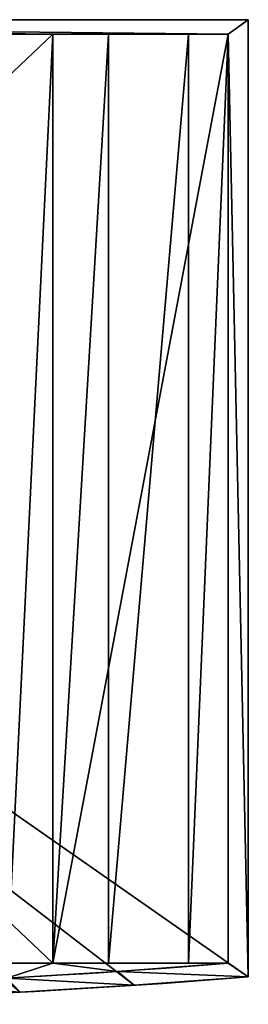
# Model space of a CAD drawing. Units: millimetres. Extents: x -8417 to 4110, y -555 to 3070.
# Drawn here: x 3151 to 3323, y -548 to 193 of the extents above; entities that cross this region are included whole.
import ezdxf

# ---------------------------------------------------------------- set-up
doc = ezdxf.new("R2010")
doc.units = ezdxf.units.MM

# ---------------------------------------------------------------- blocks, each defined once
blk = doc.blocks.new('Group_19')
at = {"color": 0}
for p, q in [((176.47, 718.31), (166.4, 728.91, 33.84)), ((176.47, 718.31), (166.4, 728.91, 33.84)), ((93.2, 713.31), (80.61, 723.76, 33.84)), ((93.2, 713.31), (80.61, 723.76, 33.84)), ((-5.1, -3.67, 33.84), (-5.1, 717.47, 33.84)), ((10, 707.2), (-5.1, 717.47, 33.84)), ((-5.1, -3.67, 33.84), (-5.1, 717.47, 33.84)), ((10, 707.2), (-5.1, 717.47, 33.84)), ((142, 707.2), (10, 707.2)), ((10, 707.2), (10, 7.2)), ((142, 707.2), (10, 707.2)), ((10, 707.2), (10, 7.2)), ((142, 707.2), (142, 7.2)), ((142, 707.2), (142, 7.2)), ((10, 7.2), (-5.1, -3.67, 33.84)), ((10, 7.2), (-5.1, -3.67, 33.84)), ((10, 7.2), (142, 7.2)), ((10, 7.2), (142, 7.2)), ((142, 7.2), (1010, 7.2)), ((142, 7.2), (1010, 7.2)), ((-5.1, -3.67, 33.84), (1025.1, -3.67, 33.84)), ((-5.1, -3.67, 33.84), (1025.1, -3.67, 33.84))]:
    blk.add_line(p, q, dxfattribs=at)
at = {"color": 18, "true_color": 0x000000}
blk.add_arc((510, -5710.98, 33.84), 6449.05, 85.41878, 94.58122, dxfattribs=at)
at = {"color": 251, "true_color": 0x484848}
for centre, radius in [((510, -5710.98, 33.84), 6449.05), ((510, -5710.98, 33.84), 6449.05), ((510, -5710.98, 33.84), 6449.05), ((510, -5710.98, 33.84), 6449.05), ((510, -5710.98, 33.84), 6449.05), ((510, -5710.98, 33.84), 6449.05), ((510, -5710.98, 33.84), 6449.05), ((510, -5710.98, 33.84), 6449.05), ((510, -5710.98, 33.84), 6449.05), ((510, -5710.98, 33.84), 6449.05), ((510, -5710.98, 33.84), 6449.05), ((510, -5710.98, 33.84), 6449.05), ((510, -5532.8), 6260), ((510, -5532.8), 6260), ((510, -5532.8), 6260), ((510, -5532.8), 6260), ((510, -5532.8), 6260), ((510, -5532.8), 6260), ((510, -5532.8), 6260), ((510, -5532.8), 6260), ((510, -5532.8), 6260), ((510, -5532.8), 6260), ((510, -5532.8), 6260), ((510, -5532.8), 6260), ((510, -5532.8), 6260)]:
    blk.add_arc(centre, radius, 85.41878, 94.58122, dxfattribs=at)
at = {"color": 18, "true_color": 0x000000}
mesh = blk.add_polyface(dxfattribs=at)
corners = [(1025.1, -3.67, 33.84), (-5.1, 717.47, 33.84), (-5.1, -3.67, 33.84), (80.61, 723.76, 33.84), (166.4, 728.91, 33.84), (252.24, 732.92, 33.84), (338.14, 735.78, 33.84), (424.06, 737.5, 33.84), (510, 738.07, 33.84), (595.94, 737.5, 33.84), (681.86, 735.78, 33.84), (767.76, 732.92, 33.84), (853.6, 728.91, 33.84), (939.39, 723.76, 33.84), (1025.1, 717.47, 33.84)]
mesh.append_faces([[corners[k] for k in face] for face in [(0, 1, 2), (13, 0, 14)]], dxfattribs={"vtx0": -1, "color": 18})
mesh.append_faces([[corners[k] for k in face] for face in [(1, 0, 3), (3, 0, 4), (4, 0, 5), (5, 0, 6), (6, 0, 7), (7, 0, 8), (8, 0, 9), (9, 0, 10), (10, 0, 11), (11, 0, 12), (12, 0, 13)]], dxfattribs={"vtx0": -1, "vtx1": -1, "color": 18})
at = {"color": 251, "true_color": 0x484848}
mesh = blk.add_polyface(dxfattribs=at)
corners = [(93.2, 713.31), (142, 707.2), (10, 707.2), (176.47, 718.31), (142, 7.2), (1010, 7.2), (259.8, 722.2), (343.18, 724.98), (426.58, 726.64), (510, 727.2), (593.42, 726.64), (676.82, 724.98), (760.2, 722.2), (843.53, 718.31), (926.8, 713.31), (1010, 707.2)]
mesh.append_faces([[corners[k] for k in face] for face in [(0, 1, 2), (5, 14, 15)]], dxfattribs={"vtx0": -1, "color": 251})
mesh.append_faces([[corners[k] for k in face] for face in [(1, 3, 4), (4, 3, 5)]], dxfattribs={"vtx0": -1, "vtx1": -1, "color": 251})
mesh.append_faces([[corners[k] for k in face] for face in [(1, 0, 3), (5, 3, 6), (5, 6, 7), (5, 7, 8), (5, 8, 9), (5, 9, 10), (5, 10, 11), (5, 11, 12), (5, 12, 13), (5, 13, 14)]], dxfattribs={"vtx0": -1, "vtx2": -1, "color": 251})
mesh = blk.add_polyface(dxfattribs=at)
corners = [(80.61, 723.76, 33.84), (176.47, 718.31), (93.2, 713.31), (166.4, 728.91, 33.84)]
mesh.append_faces([[corners[k] for k in face] for face in [(0, 1, 2), (1, 0, 3)]], dxfattribs={"vtx0": -1, "color": 251})
mesh = blk.add_polyface(dxfattribs=at)
corners = [(166.4, 728.91, 33.84), (259.8, 722.2), (176.47, 718.31), (252.24, 732.92, 33.84)]
mesh.append_faces([[corners[k] for k in face] for face in [(0, 1, 2), (1, 0, 3)]], dxfattribs={"vtx0": -1, "color": 251})
mesh = blk.add_polyface(dxfattribs=at)
corners = [(-5.1, 717.47, 33.84), (93.2, 713.31), (10, 707.2), (80.61, 723.76, 33.84)]
mesh.append_faces([[corners[k] for k in face] for face in [(0, 1, 2), (1, 0, 3)]], dxfattribs={"vtx0": -1, "color": 251})
mesh = blk.add_polyface(dxfattribs=at)
corners = [(-5.1, 717.47, 33.84), (10, 7.2), (-5.1, -3.67, 33.84), (10, 707.2)]
mesh.append_faces([[corners[k] for k in face] for face in [(0, 1, 2), (1, 0, 3)]], dxfattribs={"vtx0": -1, "color": 251})
mesh = blk.add_polyface(dxfattribs=at)
corners = [(142, 707.2), (10, 7.2), (10, 707.2), (142, 7.2)]
mesh.append_faces([[corners[k] for k in face] for face in [(0, 1, 2), (1, 0, 3)]], dxfattribs={"vtx0": -1, "color": 251})
mesh = blk.add_polyface(dxfattribs=at)
corners = [(1025.1, -3.67, 33.84), (142, 7.2), (1010, 7.2), (10, 7.2), (-5.1, -3.67, 33.84)]
mesh.append_faces([[corners[k] for k in face] for face in [(0, 1, 2), (3, 0, 4)]], dxfattribs={"vtx0": -1, "color": 251})
mesh.append_faces([[corners[k] for k in face] for face in [(1, 0, 3)]], dxfattribs={"vtx0": -1, "vtx1": -1, "color": 251})
blk = doc.blocks.new('Group_21')
at = {"color": 251, "true_color": 0x484848}
for p, q in [((29.91, 700), (0, 700, 430)), ((0, 700, 430), (0, 0, 430)), ((132, 700, 430), (0, 700, 430)), ((29.91, 700), (0, 700, 430)), ((29.91, 700), (90, 700)), ((29.91, 700), (29.91, 0)), ((29.91, 700), (29.91, 0)), ((29.91, 700), (90, 700)), ((90, 700), (90, 0)), ((90, 700), (132, 700)), ((90, 700), (132, 700)), ((90, 700), (90, 0)), ((132, 700), (132, 700, 430)), ((132, 700, 430), (132, 0, 430)), ((132, 700), (132, 0)), ((132, 700), (132, 700, 430)), ((132, 700), (132, 0)), ((29.91, 0), (0, 0, 430)), ((0, 0, 430), (132, 0, 430)), ((29.91, 0), (0, 0, 430)), ((29.91, 0), (90, 0)), ((29.91, 0), (90, 0)), ((90, 0), (132, 0)), ((90, 0), (132, 0)), ((132, 0), (132, 0, 430)), ((132, 0), (132, 0, 430))]:
    blk.add_line(p, q, dxfattribs=at)
mesh = blk.add_polyface(dxfattribs=at)
corners = [(0, 0, 430), (29.91, 700), (29.91, 0), (0, 700, 430)]
mesh.append_faces([[corners[k] for k in face] for face in [(0, 1, 2), (1, 0, 3)]], dxfattribs={"vtx0": -1, "color": 251})
mesh = blk.add_polyface(dxfattribs=at)
corners = [(0, 700, 430), (90, 700), (29.91, 700), (132, 700), (132, 700, 430)]
mesh.append_faces([[corners[k] for k in face] for face in [(0, 1, 2), (3, 0, 4)]], dxfattribs={"vtx0": -1, "color": 251})
mesh.append_faces([[corners[k] for k in face] for face in [(1, 0, 3)]], dxfattribs={"vtx0": -1, "vtx1": -1, "color": 251})
mesh = blk.add_polyface(dxfattribs=at)
corners = [(90, 700), (29.91, 0), (29.91, 700), (90, 0)]
mesh.append_faces([[corners[k] for k in face] for face in [(0, 1, 2), (1, 0, 3)]], dxfattribs={"vtx0": -1, "color": 251})
mesh = blk.add_polyface(dxfattribs=at)
corners = [(132, 700), (90, 0), (90, 700), (132, 0)]
mesh.append_faces([[corners[k] for k in face] for face in [(0, 1, 2), (1, 0, 3)]], dxfattribs={"vtx0": -1, "color": 251})
mesh = blk.add_polyface(dxfattribs=at)
corners = [(132, 700), (132, 0, 430), (132, 0), (132, 700, 430)]
mesh.append_faces([[corners[k] for k in face] for face in [(0, 1, 2), (1, 0, 3)]], dxfattribs={"vtx0": -1, "color": 251})
mesh = blk.add_polyface(dxfattribs=at)
corners = [(132, 0, 430), (90, 0), (132, 0), (29.91, 0), (0, 0, 430)]
mesh.append_faces([[corners[k] for k in face] for face in [(0, 1, 2), (3, 0, 4)]], dxfattribs={"vtx0": -1, "color": 251})
mesh.append_faces([[corners[k] for k in face] for face in [(1, 0, 3)]], dxfattribs={"vtx0": -1, "vtx1": -1, "color": 251})
blk = doc.blocks.new('Group_22')
at = {"color": 251, "true_color": 0x484848}
for p, q in [((147.1, 10.872, 64), (147.1, 710.872, 64)), ((147.1, 710.872, 64), (883.1, 710.872, 64)), ((147.1, 10.872), (147.1, 710.872)), ((147.1, 10.872, 64), (147.1, 710.872, 64)), ((147.1, 710.872), (147.1, 710.872, 64)), ((147.1, 10.872), (147.1, 710.872)), ((147.1, 710.872), (883.1, 710.872)), ((147.1, 710.872), (883.1, 710.872)), ((147.1, 710.872), (147.1, 710.872, 64)), ((147.1, 710.872, 64), (883.1, 710.872, 64)), ((883.1, 10.872, 64), (147.1, 10.872, 64)), ((883.1, 10.872), (147.1, 10.872)), ((883.1, 10.872, 64), (147.1, 10.872, 64)), ((147.1, 10.872), (147.1, 10.872, 64)), ((147.1, 10.872), (147.1, 10.872, 64)), ((883.1, 10.872), (147.1, 10.872))]:
    blk.add_line(p, q, dxfattribs=at)
at = {"color": 0}
for name, p in [('Group_19', (5.1, 3.672, 430)), ('Group_21', (15.1, 10.872))]:
    blk.add_blockref(name, p, dxfattribs=at)
at = {"color": 18, "true_color": 0x000000}
mesh = blk.add_polyface(dxfattribs=at)
corners = [(883.1, 10.872, 64), (147.1, 710.872, 64), (147.1, 10.872, 64), (883.1, 710.872, 64)]
mesh.append_faces([[corners[k] for k in face] for face in [(0, 1, 2), (1, 0, 3)]], dxfattribs={"vtx0": -1, "color": 18})
at = {"color": 251, "true_color": 0x484848}
mesh = blk.add_polyface(dxfattribs=at)
corners = [(147.1, 710.872, 64), (147.1, 10.872), (147.1, 10.872, 64), (147.1, 710.872)]
mesh.append_faces([[corners[k] for k in face] for face in [(0, 1, 2), (1, 0, 3)]], dxfattribs={"vtx0": -1, "color": 251})
mesh = blk.add_polyface(dxfattribs=at)
corners = [(883.1, 710.872), (147.1, 10.872), (147.1, 710.872), (883.1, 10.872)]
mesh.append_faces([[corners[k] for k in face] for face in [(0, 1, 2), (1, 0, 3)]], dxfattribs={"vtx0": -1, "color": 251})
mesh = blk.add_polyface(dxfattribs=at)
corners = [(147.1, 710.872, 64), (883.1, 710.872), (147.1, 710.872), (883.1, 710.872, 64)]
mesh.append_faces([[corners[k] for k in face] for face in [(0, 1, 2), (1, 0, 3)]], dxfattribs={"vtx0": -1, "color": 251})
mesh = blk.add_polyface(dxfattribs=at)
corners = [(883.1, 10.872, 64), (147.1, 10.872), (883.1, 10.872), (147.1, 10.872, 64)]
mesh.append_faces([[corners[k] for k in face] for face in [(0, 1, 2), (1, 0, 3)]], dxfattribs={"vtx0": -1, "color": 251})
blk = doc.blocks.new('Group_223')
at = {"color": 0, "rotation": 270}
blk.add_blockref('Group_22', (2876.09, 1791.89), dxfattribs=at)

msp = doc.modelspace()

# ---------------------------------------------------------------- block references
at = {"color": 0, "rotation": 270}
msp.add_blockref('Group_223', (1531.24, 3069.56, 297.23), dxfattribs=at)

doc.saveas('drawing.dxf')
